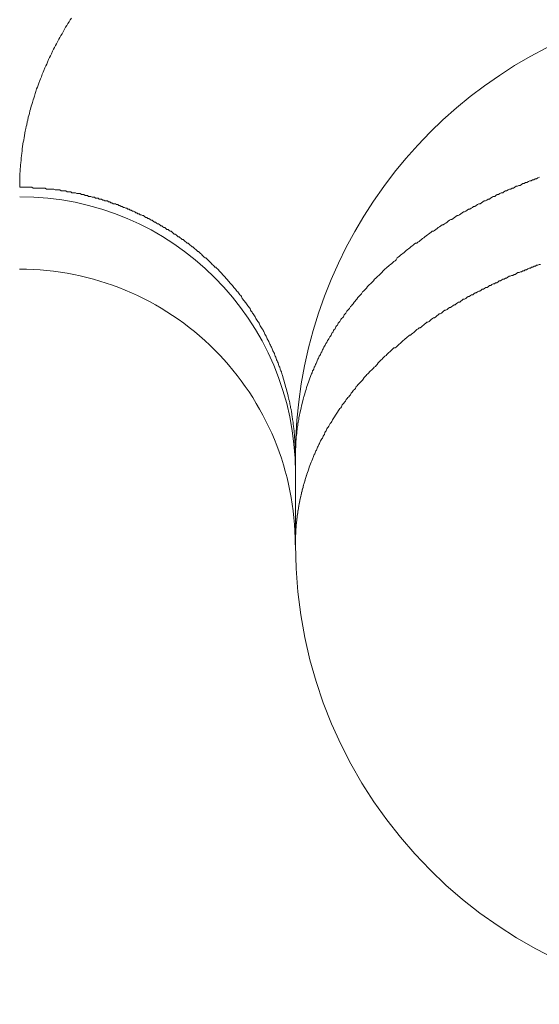
# Model space of a CAD drawing. Units: millimetres. Extents: x -806 to -596, y 432 to 729.
# Drawn here: x -692 to -691, y 620 to 622 of the extents above; entities that cross this region are included whole.
import ezdxf

# ---------------------------------------------------------------- set-up
doc = ezdxf.new("R2010")
doc.units = ezdxf.units.MM
doc.header["$LTSCALE"] = 0.3
doc.layers.add('Linhas', color=7, linetype='Continuous', lineweight=13)

msp = doc.modelspace()

# ---------------------------------------------------------------- linework, layer by layer
at = {"layer": 'Linhas'}
msp.add_line((-691.5322, 621.0604), (-691.5322, 620.9652), dxfattribs=at)
for points in [[(-691.7758, 621.5384, 0), (-691.7772, 621.5364, 0), (-691.7785, 621.5344, 0), (-691.7798, 621.5324, 0), (-691.781, 621.5304, 0), (-691.7823, 621.5284, 0), (-691.7836, 621.5264, 0), (-691.7848, 621.5234, 0), (-691.786, 621.5214, 0), (-691.7873, 621.5194, 0), (-691.7885, 621.5174, 0), (-691.7897, 621.5154, 0), (-691.7908, 621.5134, 0), (-691.792, 621.5104, 0), (-691.7931, 621.5084, 0), (-691.7943, 621.5064, 0), (-691.7954, 621.5044, 0), (-691.7965, 621.5024, 0), (-691.7976, 621.4994, 0), (-691.7987, 621.4974, 0), (-691.7997, 621.4954, 0), (-691.8008, 621.4934, 0), (-691.8018, 621.4904, 0), (-691.8028, 621.4884, 0), (-691.8038, 621.4864, 0), (-691.8048, 621.4844, 0), (-691.8058, 621.4814, 0), (-691.8067, 621.4794, 0), (-691.8077, 621.4774, 0), (-691.8086, 621.4744, 0), (-691.8095, 621.4724, 0), (-691.8104, 621.4704, 0), (-691.8113, 621.4674, 0), (-691.8121, 621.4654, 0), (-691.813, 621.4634, 0), (-691.8138, 621.4614, 0), (-691.8146, 621.4584, 0), (-691.8154, 621.4564, 0), (-691.8162, 621.4534, 0), (-691.8169, 621.4514, 0), (-691.8177, 621.4494, 0), (-691.8184, 621.4464, 0), (-691.8191, 621.4444, 0), (-691.8198, 621.4424, 0), (-691.8204, 621.4394, 0), (-691.8211, 621.4374, 0), (-691.8217, 621.4344, 0), (-691.8224, 621.4324, 0), (-691.823, 621.4304, 0), (-691.8235, 621.4274, 0), (-691.8241, 621.4254, 0), (-691.8246, 621.4224, 0), (-691.8252, 621.4204, 0), (-691.8257, 621.4184, 0), (-691.8262, 621.4154, 0), (-691.8266, 621.4134, 0), (-691.8271, 621.4104, 0), (-691.8275, 621.4084, 0), (-691.8279, 621.4054, 0), (-691.8283, 621.4034, 0), (-691.8287, 621.4014, 0), (-691.8291, 621.3984, 0), (-691.8294, 621.3964, 0), (-691.8297, 621.3934, 0), (-691.83, 621.3914, 0), (-691.8303, 621.3884, 0), (-691.8306, 621.3864, 0), (-691.8308, 621.3834, 0), (-691.831, 621.3814, 0), (-691.8312, 621.3784, 0), (-691.8314, 621.3764, 0), (-691.8316, 621.3744, 0), (-691.8317, 621.3714, 0), (-691.8319, 621.3694, 0), (-691.832, 621.3664, 0), (-691.8321, 621.3644, 0), (-691.8321, 621.3614, 0), (-691.8322, 621.3594, 0), (-691.8322, 621.3564, 0), (-691.8322, 621.3544, 0)], [(-691.5322, 621.0604, 0), (-691.5322, 621.0624, 0), (-691.5322, 621.0634, 0), (-691.5322, 621.0654, 0), (-691.5321, 621.0664, 0), (-691.5321, 621.0684, 0), (-691.532, 621.0704, 0), (-691.532, 621.0714, 0), (-691.5319, 621.0734, 0), (-691.5318, 621.0744, 0), (-691.5317, 621.0764, 0), (-691.5316, 621.0784, 0), (-691.5314, 621.0794, 0), (-691.5313, 621.0814, 0), (-691.5312, 621.0824, 0), (-691.531, 621.0844, 0), (-691.5308, 621.0864, 0), (-691.5307, 621.0874, 0), (-691.5305, 621.0894, 0), (-691.5303, 621.0904, 0), (-691.5301, 621.0924, 0), (-691.5298, 621.0934, 0), (-691.5296, 621.0954, 0), (-691.5294, 621.0974, 0), (-691.5291, 621.0984, 0), (-691.5289, 621.1004, 0), (-691.5286, 621.1014, 0), (-691.5283, 621.1034, 0), (-691.528, 621.1054, 0), (-691.5277, 621.1064, 0), (-691.5274, 621.1084, 0), (-691.5271, 621.1094, 0), (-691.5268, 621.1114, 0), (-691.5264, 621.1124, 0), (-691.5261, 621.1144, 0), (-691.5257, 621.1164, 0), (-691.5253, 621.1174, 0), (-691.5249, 621.1194, 0), (-691.5246, 621.1204, 0), (-691.5241, 621.1224, 0), (-691.5237, 621.1234, 0), (-691.5233, 621.1254, 0), (-691.5229, 621.1264, 0), (-691.5224, 621.1284, 0), (-691.522, 621.1294, 0), (-691.5215, 621.1314, 0), (-691.5211, 621.1324, 0), (-691.5206, 621.1344, 0), (-691.5201, 621.1364, 0), (-691.5196, 621.1374, 0), (-691.5191, 621.1394, 0), (-691.5186, 621.1404, 0), (-691.518, 621.1424, 0), (-691.5175, 621.1434, 0), (-691.5169, 621.1454, 0), (-691.5164, 621.1464, 0), (-691.5158, 621.1484, 0), (-691.5153, 621.1494, 0), (-691.5147, 621.1514, 0), (-691.5141, 621.1524, 0), (-691.5135, 621.1544, 0), (-691.5129, 621.1554, 0), (-691.5122, 621.1564, 0), (-691.5116, 621.1584, 0), (-691.511, 621.1594, 0), (-691.5103, 621.1614, 0), (-691.5097, 621.1624, 0), (-691.509, 621.1644, 0), (-691.5084, 621.1654, 0), (-691.5077, 621.1674, 0), (-691.507, 621.1684, 0), (-691.5063, 621.1704, 0), (-691.5056, 621.1714, 0), (-691.5049, 621.1724, 0), (-691.5042, 621.1744, 0), (-691.5034, 621.1754, 0), (-691.5027, 621.1774, 0), (-691.502, 621.1784, 0), (-691.5012, 621.1804, 0), (-691.5005, 621.1814, 0), (-691.4997, 621.1824, 0), (-691.4989, 621.1844, 0), (-691.4981, 621.1854, 0), (-691.4973, 621.1874, 0), (-691.4965, 621.1884, 0), (-691.4957, 621.1894, 0), (-691.4949, 621.1914, 0), (-691.4941, 621.1924, 0), (-691.4933, 621.1934, 0), (-691.4924, 621.1954, 0), (-691.4916, 621.1964, 0), (-691.4907, 621.1984, 0), (-691.4899, 621.1994, 0), (-691.489, 621.2004, 0), (-691.4882, 621.2024, 0), (-691.4873, 621.2034, 0), (-691.4864, 621.2044, 0), (-691.4855, 621.2064, 0), (-691.4846, 621.2074, 0), (-691.4837, 621.2084, 0), (-691.4828, 621.2104, 0), (-691.4819, 621.2114, 0), (-691.4809, 621.2124, 0), (-691.48, 621.2134, 0), (-691.4791, 621.2154, 0), (-691.4781, 621.2164, 0), (-691.4772, 621.2174, 0), (-691.4762, 621.2194, 0), (-691.4753, 621.2204, 0), (-691.4743, 621.2214, 0), (-691.4733, 621.2224, 0), (-691.4723, 621.2244, 0), (-691.4713, 621.2254, 0), (-691.4704, 621.2264, 0), (-691.4694, 621.2274, 0), (-691.4684, 621.2294, 0), (-691.4673, 621.2304, 0), (-691.4663, 621.2314, 0), (-691.4653, 621.2324, 0), (-691.4643, 621.2344, 0), (-691.4632, 621.2354, 0), (-691.4622, 621.2364, 0), (-691.4612, 621.2374, 0), (-691.4601, 621.2384, 0), (-691.459, 621.2404, 0), (-691.458, 621.2414, 0), (-691.4569, 621.2424, 0), (-691.4558, 621.2434, 0), (-691.4548, 621.2444, 0), (-691.4537, 621.2464, 0), (-691.4526, 621.2474, 0), (-691.4515, 621.2484, 0), (-691.4504, 621.2494, 0), (-691.4493, 621.2504, 0), (-691.4482, 621.2514, 0), (-691.4471, 621.2524, 0), (-691.446, 621.2544, 0), (-691.4448, 621.2554, 0), (-691.4437, 621.2564, 0), (-691.4426, 621.2574, 0), (-691.4414, 621.2584, 0), (-691.4403, 621.2594, 0), (-691.4391, 621.2604, 0), (-691.438, 621.2614, 0), (-691.4368, 621.2634, 0), (-691.4357, 621.2644, 0), (-691.4345, 621.2654, 0), (-691.4333, 621.2664, 0), (-691.4322, 621.2674, 0), (-691.431, 621.2684, 0), (-691.4298, 621.2694, 0), (-691.4286, 621.2704, 0), (-691.4274, 621.2714, 0), (-691.4262, 621.2724, 0), (-691.425, 621.2734, 0), (-691.4238, 621.2744, 0), (-691.4226, 621.2754, 0), (-691.4214, 621.2774, 0), (-691.4202, 621.2784, 0), (-691.419, 621.2794, 0), (-691.4177, 621.2804, 0), (-691.4165, 621.2814, 0), (-691.4153, 621.2824, 0), (-691.414, 621.2834, 0), (-691.4128, 621.2844, 0), (-691.4116, 621.2854, 0), (-691.4103, 621.2864, 0), (-691.4091, 621.2874, 0), (-691.4078, 621.2884, 0), (-691.4066, 621.2894, 0), (-691.4053, 621.2904, 0), (-691.404, 621.2914, 0), (-691.4028, 621.2924, 0), (-691.4015, 621.2934, 0), (-691.4002, 621.2934, 0), (-691.3989, 621.2944, 0), (-691.3976, 621.2954, 0), (-691.3964, 621.2964, 0), (-691.3951, 621.2974, 0), (-691.3938, 621.2984, 0), (-691.3925, 621.2994, 0), (-691.3912, 621.3004, 0), (-691.3899, 621.3014, 0), (-691.3886, 621.3024, 0), (-691.3873, 621.3034, 0), (-691.3859, 621.3044, 0), (-691.3846, 621.3054, 0), (-691.3833, 621.3064, 0), (-691.382, 621.3064, 0), (-691.3807, 621.3074, 0), (-691.3793, 621.3084, 0), (-691.378, 621.3094, 0), (-691.3767, 621.3104, 0), (-691.3753, 621.3114, 0), (-691.374, 621.3124, 0), (-691.3726, 621.3134, 0), (-691.3713, 621.3134, 0), (-691.3699, 621.3144, 0), (-691.3686, 621.3154, 0), (-691.3672, 621.3164, 0), (-691.3659, 621.3174, 0), (-691.3645, 621.3184, 0), (-691.3631, 621.3194, 0), (-691.3618, 621.3194, 0), (-691.3604, 621.3204, 0), (-691.359, 621.3214, 0), (-691.3577, 621.3224, 0), (-691.3563, 621.3234, 0), (-691.3549, 621.3234, 0), (-691.3535, 621.3244, 0), (-691.3521, 621.3254, 0), (-691.3508, 621.3264, 0), (-691.3494, 621.3274, 0), (-691.348, 621.3274, 0), (-691.3466, 621.3284, 0), (-691.3452, 621.3294, 0), (-691.3438, 621.3304, 0), (-691.3424, 621.3304, 0), (-691.341, 621.3314, 0), (-691.3396, 621.3324, 0), (-691.3382, 621.3334, 0), (-691.3368, 621.3334, 0), (-691.3354, 621.3344, 0), (-691.3339, 621.3354, 0), (-691.3325, 621.3364, 0), (-691.3311, 621.3364, 0), (-691.3297, 621.3374, 0), (-691.3283, 621.3384, 0), (-691.3268, 621.3394, 0), (-691.3254, 621.3394, 0), (-691.324, 621.3404, 0), (-691.3225, 621.3414, 0), (-691.3211, 621.3414, 0), (-691.3197, 621.3424, 0), (-691.3182, 621.3434, 0), (-691.3168, 621.3444, 0), (-691.3153, 621.3444, 0), (-691.3139, 621.3454, 0), (-691.3125, 621.3464, 0), (-691.311, 621.3464, 0), (-691.3096, 621.3474, 0), (-691.3081, 621.3484, 0), (-691.3066, 621.3484, 0), (-691.3052, 621.3494, 0), (-691.3037, 621.3504, 0), (-691.3023, 621.3504, 0), (-691.3008, 621.3514, 0), (-691.2993, 621.3524, 0), (-691.2979, 621.3524, 0), (-691.2964, 621.3534, 0), (-691.2949, 621.3534, 0), (-691.2935, 621.3544, 0), (-691.292, 621.3554, 0), (-691.2905, 621.3554, 0), (-691.2891, 621.3564, 0), (-691.2876, 621.3564, 0), (-691.2861, 621.3574, 0), (-691.2846, 621.3584, 0), (-691.2831, 621.3584, 0), (-691.2817, 621.3594, 0), (-691.2802, 621.3594, 0), (-691.2787, 621.3604, 0), (-691.2772, 621.3614, 0), (-691.2757, 621.3614, 0), (-691.2742, 621.3624, 0), (-691.2727, 621.3624, 0), (-691.2712, 621.3634, 0), (-691.2697, 621.3634, 0), (-691.2682, 621.3644, 0), (-691.2667, 621.3654, 0)], [(-691.5322, 621.0604, 0), (-691.5322, 621.0614, 0), (-691.5322, 621.0634, 0), (-691.5322, 621.0644, 0), (-691.5323, 621.0654, 0), (-691.5323, 621.0674, 0), (-691.5323, 621.0684, 0), (-691.5324, 621.0694, 0), (-691.5324, 621.0714, 0), (-691.5325, 621.0724, 0), (-691.5325, 621.0734, 0), (-691.5326, 621.0754, 0), (-691.5327, 621.0764, 0), (-691.5327, 621.0774, 0), (-691.5328, 621.0794, 0), (-691.5329, 621.0804, 0), (-691.533, 621.0814, 0), (-691.5331, 621.0834, 0), (-691.5332, 621.0844, 0), (-691.5333, 621.0854, 0), (-691.5334, 621.0874, 0), (-691.5336, 621.0884, 0), (-691.5337, 621.0894, 0), (-691.5338, 621.0914, 0), (-691.534, 621.0924, 0), (-691.5341, 621.0934, 0), (-691.5343, 621.0944, 0), (-691.5345, 621.0964, 0), (-691.5346, 621.0974, 0), (-691.5348, 621.0984, 0), (-691.535, 621.1004, 0), (-691.5352, 621.1014, 0), (-691.5354, 621.1024, 0), (-691.5356, 621.1044, 0), (-691.5358, 621.1054, 0), (-691.536, 621.1064, 0), (-691.5362, 621.1084, 0), (-691.5364, 621.1094, 0), (-691.5366, 621.1104, 0), (-691.5369, 621.1124, 0), (-691.5371, 621.1134, 0), (-691.5374, 621.1144, 0), (-691.5376, 621.1154, 0), (-691.5379, 621.1174, 0), (-691.5381, 621.1184, 0), (-691.5384, 621.1194, 0), (-691.5387, 621.1214, 0), (-691.539, 621.1224, 0), (-691.5393, 621.1234, 0), (-691.5396, 621.1254, 0), (-691.5399, 621.1264, 0), (-691.5402, 621.1274, 0), (-691.5405, 621.1284, 0), (-691.5408, 621.1304, 0), (-691.5411, 621.1314, 0), (-691.5414, 621.1324, 0), (-691.5418, 621.1344, 0), (-691.5421, 621.1354, 0), (-691.5425, 621.1364, 0), (-691.5428, 621.1374, 0), (-691.5432, 621.1394, 0), (-691.5436, 621.1404, 0), (-691.5439, 621.1414, 0), (-691.5443, 621.1434, 0), (-691.5447, 621.1444, 0), (-691.5451, 621.1454, 0), (-691.5455, 621.1464, 0), (-691.5459, 621.1484, 0), (-691.5463, 621.1494, 0), (-691.5467, 621.1504, 0), (-691.5471, 621.1514, 0), (-691.5475, 621.1534, 0), (-691.548, 621.1544, 0), (-691.5484, 621.1554, 0), (-691.5488, 621.1564, 0), (-691.5493, 621.1584, 0), (-691.5497, 621.1594, 0), (-691.5502, 621.1604, 0), (-691.5507, 621.1614, 0), (-691.5511, 621.1634, 0), (-691.5516, 621.1644, 0), (-691.5521, 621.1654, 0), (-691.5526, 621.1664, 0), (-691.5531, 621.1684, 0), (-691.5536, 621.1694, 0), (-691.5541, 621.1704, 0), (-691.5546, 621.1714, 0), (-691.5551, 621.1734, 0), (-691.5556, 621.1744, 0), (-691.5561, 621.1754, 0), (-691.5567, 621.1764, 0), (-691.5572, 621.1774, 0), (-691.5578, 621.1794, 0), (-691.5583, 621.1804, 0), (-691.5589, 621.1814, 0), (-691.5594, 621.1824, 0), (-691.56, 621.1834, 0), (-691.5606, 621.1854, 0), (-691.5611, 621.1864, 0), (-691.5617, 621.1874, 0), (-691.5623, 621.1884, 0), (-691.5629, 621.1894, 0), (-691.5635, 621.1914, 0), (-691.5641, 621.1924, 0), (-691.5647, 621.1934, 0), (-691.5653, 621.1944, 0), (-691.5659, 621.1954, 0), (-691.5666, 621.1974, 0), (-691.5672, 621.1984, 0), (-691.5678, 621.1994, 0), (-691.5685, 621.2004, 0), (-691.5691, 621.2014, 0), (-691.5698, 621.2024, 0), (-691.5704, 621.2034, 0), (-691.5711, 621.2054, 0), (-691.5718, 621.2064, 0), (-691.5724, 621.2074, 0), (-691.5731, 621.2084, 0), (-691.5738, 621.2094, 0), (-691.5745, 621.2104, 0), (-691.5752, 621.2114, 0), (-691.5759, 621.2134, 0), (-691.5766, 621.2144, 0), (-691.5773, 621.2154, 0), (-691.578, 621.2164, 0), (-691.5787, 621.2174, 0), (-691.5794, 621.2184, 0), (-691.5802, 621.2194, 0), (-691.5809, 621.2204, 0), (-691.5816, 621.2224, 0), (-691.5824, 621.2234, 0), (-691.5831, 621.2244, 0), (-691.5839, 621.2254, 0), (-691.5846, 621.2264, 0), (-691.5854, 621.2274, 0), (-691.5862, 621.2284, 0), (-691.5869, 621.2294, 0), (-691.5877, 621.2304, 0), (-691.5885, 621.2314, 0), (-691.5893, 621.2324, 0), (-691.5901, 621.2334, 0), (-691.5909, 621.2354, 0), (-691.5917, 621.2364, 0), (-691.5925, 621.2374, 0), (-691.5933, 621.2384, 0), (-691.5941, 621.2394, 0), (-691.5949, 621.2404, 0), (-691.5958, 621.2414, 0), (-691.5966, 621.2424, 0), (-691.5974, 621.2434, 0), (-691.5983, 621.2444, 0), (-691.5991, 621.2454, 0), (-691.6, 621.2464, 0), (-691.6008, 621.2474, 0), (-691.6017, 621.2484, 0), (-691.6025, 621.2494, 0), (-691.6034, 621.2504, 0), (-691.6043, 621.2514, 0), (-691.6052, 621.2524, 0), (-691.606, 621.2534, 0), (-691.6069, 621.2544, 0), (-691.6078, 621.2554, 0), (-691.6087, 621.2564, 0), (-691.6096, 621.2574, 0), (-691.6105, 621.2584, 0), (-691.6114, 621.2594, 0), (-691.6123, 621.2604, 0), (-691.6133, 621.2614, 0), (-691.6142, 621.2624, 0), (-691.6151, 621.2634, 0), (-691.616, 621.2644, 0), (-691.617, 621.2654, 0), (-691.6179, 621.2664, 0), (-691.6188, 621.2674, 0), (-691.6198, 621.2674, 0), (-691.6207, 621.2684, 0), (-691.6217, 621.2694, 0), (-691.6226, 621.2704, 0), (-691.6236, 621.2714, 0), (-691.6246, 621.2724, 0), (-691.6255, 621.2734, 0), (-691.6265, 621.2744, 0), (-691.6275, 621.2754, 0), (-691.6285, 621.2764, 0), (-691.6295, 621.2774, 0), (-691.6305, 621.2774, 0), (-691.6315, 621.2784, 0), (-691.6325, 621.2794, 0), (-691.6335, 621.2804, 0), (-691.6345, 621.2814, 0), (-691.6355, 621.2824, 0), (-691.6365, 621.2834, 0), (-691.6375, 621.2844, 0), (-691.6385, 621.2844, 0), (-691.6395, 621.2854, 0), (-691.6406, 621.2864, 0), (-691.6416, 621.2874, 0), (-691.6426, 621.2884, 0), (-691.6437, 621.2894, 0), (-691.6447, 621.2894, 0), (-691.6458, 621.2904, 0), (-691.6468, 621.2914, 0), (-691.6479, 621.2924, 0), (-691.6489, 621.2934, 0), (-691.65, 621.2934, 0), (-691.6511, 621.2944, 0), (-691.6521, 621.2954, 0), (-691.6532, 621.2964, 0), (-691.6543, 621.2974, 0), (-691.6554, 621.2974, 0), (-691.6564, 621.2984, 0), (-691.6575, 621.2994, 0), (-691.6586, 621.3004, 0), (-691.6597, 621.3004, 0), (-691.6608, 621.3014, 0), (-691.6619, 621.3024, 0), (-691.663, 621.3034, 0), (-691.6641, 621.3034, 0), (-691.6652, 621.3044, 0), (-691.6663, 621.3054, 0), (-691.6675, 621.3064, 0), (-691.6686, 621.3064, 0), (-691.6697, 621.3074, 0), (-691.6708, 621.3084, 0), (-691.672, 621.3084, 0), (-691.6731, 621.3094, 0), (-691.6742, 621.3104, 0), (-691.6754, 621.3104, 0), (-691.6765, 621.3114, 0), (-691.6776, 621.3124, 0), (-691.6788, 621.3124, 0), (-691.6799, 621.3134, 0), (-691.6811, 621.3144, 0), (-691.6822, 621.3144, 0), (-691.6834, 621.3154, 0), (-691.6846, 621.3164, 0), (-691.6857, 621.3164, 0), (-691.6869, 621.3174, 0), (-691.6881, 621.3184, 0), (-691.6892, 621.3184, 0), (-691.6904, 621.3194, 0), (-691.6916, 621.3204, 0), (-691.6928, 621.3204, 0), (-691.694, 621.3214, 0), (-691.6951, 621.3214, 0), (-691.6963, 621.3224, 0), (-691.6975, 621.3234, 0), (-691.6987, 621.3234, 0), (-691.6999, 621.3244, 0), (-691.7011, 621.3244, 0), (-691.7023, 621.3254, 0), (-691.7035, 621.3254, 0), (-691.7047, 621.3264, 0), (-691.7059, 621.3264, 0), (-691.7071, 621.3274, 0), (-691.7083, 621.3284, 0), (-691.7096, 621.3284, 0), (-691.7108, 621.3294, 0), (-691.712, 621.3294, 0), (-691.7132, 621.3304, 0), (-691.7144, 621.3304, 0), (-691.7157, 621.3314, 0), (-691.7169, 621.3314, 0), (-691.7181, 621.3324, 0), (-691.7194, 621.3324, 0), (-691.7206, 621.3334, 0), (-691.7218, 621.3334, 0), (-691.7231, 621.3344, 0), (-691.7243, 621.3344, 0), (-691.7256, 621.3354, 0), (-691.7268, 621.3354, 0), (-691.7281, 621.3364, 0), (-691.7293, 621.3364, 0), (-691.7306, 621.3364, 0), (-691.7318, 621.3374, 0), (-691.7331, 621.3374, 0), (-691.7343, 621.3384, 0), (-691.7356, 621.3384, 0), (-691.7368, 621.3394, 0), (-691.7381, 621.3394, 0), (-691.7394, 621.3394, 0), (-691.7406, 621.3404, 0), (-691.7419, 621.3404, 0), (-691.7432, 621.3414, 0), (-691.7445, 621.3414, 0), (-691.7457, 621.3414, 0), (-691.747, 621.3424, 0), (-691.7483, 621.3424, 0), (-691.7496, 621.3424, 0), (-691.7508, 621.3434, 0), (-691.7521, 621.3434, 0), (-691.7534, 621.3434, 0), (-691.7547, 621.3444, 0), (-691.756, 621.3444, 0), (-691.7573, 621.3444, 0), (-691.7585, 621.3454, 0), (-691.7598, 621.3454, 0), (-691.7611, 621.3454, 0), (-691.7624, 621.3464, 0), (-691.7637, 621.3464, 0), (-691.765, 621.3464, 0), (-691.7663, 621.3474, 0), (-691.7676, 621.3474, 0), (-691.7689, 621.3474, 0), (-691.7702, 621.3474, 0), (-691.7715, 621.3484, 0), (-691.7728, 621.3484, 0), (-691.7741, 621.3484, 0), (-691.7754, 621.3484, 0), (-691.7767, 621.3494, 0), (-691.778, 621.3494, 0), (-691.7793, 621.3494, 0), (-691.7807, 621.3494, 0), (-691.782, 621.3504, 0), (-691.7833, 621.3504, 0), (-691.7846, 621.3504, 0), (-691.7859, 621.3504, 0), (-691.7872, 621.3504, 0), (-691.7885, 621.3514, 0), (-691.7899, 621.3514, 0), (-691.7912, 621.3514, 0), (-691.7925, 621.3514, 0), (-691.7938, 621.3514, 0), (-691.7951, 621.3524, 0), (-691.7964, 621.3524, 0), (-691.7978, 621.3524, 0), (-691.7991, 621.3524, 0), (-691.8004, 621.3524, 0), (-691.8017, 621.3524, 0), (-691.8031, 621.3524, 0), (-691.8044, 621.3534, 0), (-691.8057, 621.3534, 0), (-691.807, 621.3534, 0), (-691.8083, 621.3534, 0), (-691.8097, 621.3534, 0), (-691.811, 621.3534, 0), (-691.8123, 621.3534, 0), (-691.8136, 621.3534, 0), (-691.815, 621.3534, 0), (-691.8163, 621.3534, 0), (-691.8176, 621.3534, 0), (-691.819, 621.3544, 0), (-691.8203, 621.3544, 0), (-691.8216, 621.3544, 0), (-691.8229, 621.3544, 0), (-691.8243, 621.3544, 0), (-691.8256, 621.3544, 0), (-691.8269, 621.3544, 0), (-691.8282, 621.3544, 0), (-691.8296, 621.3544, 0), (-691.8309, 621.3544, 0), (-691.8322, 621.3544, 0)], [(-691.5139, 621.0574, 0), (-691.5133, 621.0594, 0), (-691.5128, 621.0604, 0), (-691.5122, 621.0624, 0), (-691.5116, 621.0634, 0), (-691.511, 621.0644, 0), (-691.5105, 621.0664, 0), (-691.5099, 621.0674, 0), (-691.5093, 621.0684, 0), (-691.5086, 621.0704, 0), (-691.508, 621.0714, 0), (-691.5074, 621.0724, 0), (-691.5068, 621.0744, 0), (-691.5061, 621.0754, 0), (-691.5055, 621.0764, 0), (-691.5048, 621.0784, 0), (-691.5042, 621.0794, 0), (-691.5035, 621.0804, 0), (-691.5028, 621.0814, 0), (-691.5021, 621.0834, 0), (-691.5014, 621.0844, 0), (-691.5007, 621.0854, 0), (-691.5, 621.0874, 0), (-691.4993, 621.0884, 0), (-691.4986, 621.0894, 0), (-691.4979, 621.0914, 0), (-691.4972, 621.0924, 0), (-691.4964, 621.0934, 0), (-691.4957, 621.0944, 0), (-691.4949, 621.0964, 0), (-691.4942, 621.0974, 0), (-691.4934, 621.0984, 0), (-691.4926, 621.0994, 0), (-691.4919, 621.1014, 0), (-691.4911, 621.1024, 0), (-691.4903, 621.1034, 0), (-691.4895, 621.1044, 0), (-691.4887, 621.1064, 0), (-691.4879, 621.1074, 0), (-691.4871, 621.1084, 0), (-691.4863, 621.1094, 0), (-691.4854, 621.1114, 0), (-691.4846, 621.1124, 0), (-691.4838, 621.1134, 0), (-691.4829, 621.1144, 0), (-691.4821, 621.1154, 0), (-691.4812, 621.1174, 0), (-691.4804, 621.1184, 0), (-691.4795, 621.1194, 0), (-691.4787, 621.1204, 0), (-691.4778, 621.1214, 0), (-691.4769, 621.1234, 0), (-691.476, 621.1244, 0), (-691.4751, 621.1254, 0), (-691.4742, 621.1264, 0), (-691.4733, 621.1274, 0), (-691.4724, 621.1284, 0), (-691.4715, 621.1304, 0), (-691.4706, 621.1314, 0), (-691.4697, 621.1324, 0), (-691.4688, 621.1334, 0), (-691.4678, 621.1344, 0), (-691.4669, 621.1354, 0), (-691.466, 621.1374, 0), (-691.465, 621.1384, 0), (-691.4641, 621.1394, 0), (-691.4631, 621.1404, 0), (-691.4622, 621.1414, 0), (-691.4612, 621.1424, 0), (-691.4602, 621.1434, 0), (-691.4593, 621.1444, 0), (-691.4583, 621.1454, 0), (-691.4573, 621.1474, 0), (-691.4563, 621.1484, 0), (-691.4553, 621.1494, 0), (-691.4544, 621.1504, 0), (-691.4534, 621.1514, 0), (-691.4524, 621.1524, 0), (-691.4514, 621.1534, 0), (-691.4503, 621.1544, 0), (-691.4493, 621.1554, 0), (-691.4483, 621.1564, 0), (-691.4473, 621.1574, 0), (-691.4463, 621.1584, 0), (-691.4452, 621.1594, 0), (-691.4442, 621.1604, 0), (-691.4432, 621.1614, 0), (-691.4421, 621.1634, 0), (-691.4411, 621.1644, 0), (-691.44, 621.1654, 0), (-691.439, 621.1664, 0), (-691.4379, 621.1674, 0), (-691.4369, 621.1684, 0), (-691.4358, 621.1694, 0), (-691.4347, 621.1704, 0), (-691.4336, 621.1714, 0), (-691.4326, 621.1724, 0), (-691.4315, 621.1734, 0), (-691.4304, 621.1744, 0), (-691.4293, 621.1754, 0), (-691.4282, 621.1764, 0), (-691.4271, 621.1774, 0), (-691.426, 621.1784, 0), (-691.4249, 621.1794, 0), (-691.4238, 621.1794, 0), (-691.4227, 621.1804, 0), (-691.4216, 621.1814, 0), (-691.4205, 621.1824, 0), (-691.4194, 621.1834, 0), (-691.4183, 621.1844, 0), (-691.4171, 621.1854, 0), (-691.416, 621.1864, 0), (-691.4149, 621.1874, 0), (-691.4137, 621.1884, 0), (-691.4126, 621.1894, 0), (-691.4114, 621.1904, 0), (-691.4103, 621.1914, 0), (-691.4092, 621.1924, 0), (-691.408, 621.1934, 0), (-691.4068, 621.1934, 0), (-691.4057, 621.1944, 0), (-691.4045, 621.1954, 0), (-691.4034, 621.1964, 0), (-691.4022, 621.1974, 0), (-691.401, 621.1984, 0), (-691.3999, 621.1994, 0), (-691.3987, 621.2004, 0), (-691.3975, 621.2014, 0), (-691.3963, 621.2014, 0), (-691.3951, 621.2024, 0), (-691.3939, 621.2034, 0), (-691.3927, 621.2044, 0), (-691.3916, 621.2054, 0), (-691.3904, 621.2064, 0), (-691.3892, 621.2074, 0), (-691.388, 621.2074, 0), (-691.3868, 621.2084, 0), (-691.3855, 621.2094, 0), (-691.3843, 621.2104, 0), (-691.3831, 621.2114, 0), (-691.3819, 621.2124, 0), (-691.3807, 621.2124, 0), (-691.3795, 621.2134, 0), (-691.3782, 621.2144, 0), (-691.377, 621.2154, 0), (-691.3758, 621.2164, 0), (-691.3746, 621.2164, 0), (-691.3733, 621.2174, 0), (-691.3721, 621.2184, 0), (-691.3709, 621.2194, 0), (-691.3696, 621.2204, 0), (-691.3684, 621.2204, 0), (-691.3671, 621.2214, 0), (-691.3659, 621.2224, 0), (-691.3646, 621.2234, 0), (-691.3634, 621.2234, 0), (-691.3621, 621.2244, 0), (-691.3609, 621.2254, 0), (-691.3596, 621.2264, 0), (-691.3584, 621.2264, 0), (-691.3571, 621.2274, 0), (-691.3558, 621.2284, 0), (-691.3546, 621.2294, 0), (-691.3533, 621.2294, 0), (-691.352, 621.2304, 0), (-691.3507, 621.2314, 0), (-691.3495, 621.2324, 0), (-691.3482, 621.2324, 0), (-691.3469, 621.2334, 0), (-691.3456, 621.2344, 0), (-691.3443, 621.2354, 0), (-691.3431, 621.2354, 0), (-691.3418, 621.2364, 0), (-691.3405, 621.2374, 0), (-691.3392, 621.2374, 0), (-691.3379, 621.2384, 0), (-691.3366, 621.2394, 0), (-691.3353, 621.2394, 0), (-691.334, 621.2404, 0), (-691.3327, 621.2414, 0), (-691.3314, 621.2414, 0), (-691.3301, 621.2424, 0), (-691.3288, 621.2434, 0), (-691.3275, 621.2434, 0), (-691.3262, 621.2444, 0), (-691.3249, 621.2454, 0), (-691.3235, 621.2454, 0), (-691.3222, 621.2464, 0), (-691.3209, 621.2474, 0), (-691.3196, 621.2474, 0), (-691.3183, 621.2484, 0), (-691.3169, 621.2494, 0), (-691.3156, 621.2494, 0), (-691.3143, 621.2504, 0), (-691.313, 621.2504, 0), (-691.3116, 621.2514, 0), (-691.3103, 621.2524, 0), (-691.309, 621.2524, 0), (-691.3076, 621.2534, 0), (-691.3063, 621.2544, 0), (-691.305, 621.2544, 0), (-691.3036, 621.2554, 0), (-691.3023, 621.2554, 0), (-691.3009, 621.2564, 0), (-691.2996, 621.2574, 0), (-691.2983, 621.2574, 0), (-691.2969, 621.2584, 0), (-691.2956, 621.2584, 0), (-691.2942, 621.2594, 0), (-691.2929, 621.2594, 0), (-691.2915, 621.2604, 0), (-691.2902, 621.2614, 0), (-691.2888, 621.2614, 0), (-691.2874, 621.2624, 0), (-691.2861, 621.2624, 0), (-691.2847, 621.2634, 0), (-691.2834, 621.2634, 0), (-691.282, 621.2644, 0), (-691.2806, 621.2644, 0), (-691.2793, 621.2654, 0), (-691.2779, 621.2664, 0), (-691.2765, 621.2664, 0), (-691.2752, 621.2674, 0), (-691.2738, 621.2674, 0), (-691.2724, 621.2684, 0), (-691.271, 621.2684, 0), (-691.2697, 621.2694, 0), (-691.2683, 621.2694, 0), (-691.2669, 621.2704, 0), (-691.2655, 621.2704, 0)], [(-691.5322, 620.9654, 0), (-691.5322, 620.9654, 0), (-691.5322, 620.9664, 0), (-691.5322, 620.9664, 0), (-691.5322, 620.9674, 0), (-691.5322, 620.9674, 0), (-691.5322, 620.9684, 0), (-691.5322, 620.9684, 0), (-691.5322, 620.9694, 0), (-691.5322, 620.9694, 0), (-691.5322, 620.9704, 0), (-691.5322, 620.9704, 0), (-691.5322, 620.9714, 0), (-691.5321, 620.9714, 0), (-691.5321, 620.9724, 0), (-691.5321, 620.9724, 0), (-691.5321, 620.9724, 0), (-691.5321, 620.9734, 0), (-691.5321, 620.9734, 0), (-691.532, 620.9744, 0), (-691.532, 620.9744, 0), (-691.532, 620.9754, 0), (-691.532, 620.9754, 0), (-691.532, 620.9764, 0), (-691.5319, 620.9764, 0), (-691.5319, 620.9774, 0), (-691.5319, 620.9774, 0), (-691.5319, 620.9784, 0), (-691.5318, 620.9784, 0), (-691.5318, 620.9794, 0), (-691.5318, 620.9794, 0), (-691.5318, 620.9804, 0), (-691.5317, 620.9804, 0), (-691.5317, 620.9814, 0), (-691.5317, 620.9814, 0), (-691.5316, 620.9824, 0), (-691.5316, 620.9824, 0), (-691.5316, 620.9834, 0), (-691.5315, 620.9834, 0), (-691.5315, 620.9834, 0), (-691.5315, 620.9844, 0), (-691.5314, 620.9844, 0), (-691.5314, 620.9854, 0), (-691.5313, 620.9854, 0), (-691.5313, 620.9864, 0), (-691.5313, 620.9864, 0), (-691.5312, 620.9874, 0), (-691.5312, 620.9874, 0), (-691.5311, 620.9884, 0), (-691.5311, 620.9884, 0), (-691.531, 620.9894, 0), (-691.531, 620.9894, 0), (-691.5309, 620.9904, 0), (-691.5309, 620.9904, 0), (-691.5308, 620.9914, 0), (-691.5308, 620.9914, 0), (-691.5307, 620.9924, 0), (-691.5307, 620.9924, 0), (-691.5306, 620.9934, 0), (-691.5306, 620.9934, 0), (-691.5305, 620.9944, 0), (-691.5304, 620.9944, 0), (-691.5304, 620.9944, 0), (-691.5303, 620.9954, 0), (-691.5303, 620.9954, 0), (-691.5302, 620.9964, 0), (-691.5301, 620.9964, 0), (-691.5301, 620.9974, 0), (-691.53, 620.9974, 0), (-691.5299, 620.9984, 0), (-691.5299, 620.9984, 0), (-691.5298, 620.9994, 0), (-691.5297, 620.9994, 0), (-691.5297, 621.0004, 0), (-691.5296, 621.0004, 0), (-691.5295, 621.0014, 0), (-691.5295, 621.0014, 0), (-691.5294, 621.0024, 0), (-691.5293, 621.0024, 0), (-691.5292, 621.0034, 0), (-691.5292, 621.0034, 0), (-691.5291, 621.0034, 0), (-691.529, 621.0044, 0), (-691.5289, 621.0044, 0), (-691.5288, 621.0054, 0), (-691.5288, 621.0054, 0), (-691.5287, 621.0064, 0), (-691.5286, 621.0064, 0), (-691.5285, 621.0074, 0), (-691.5284, 621.0074, 0), (-691.5283, 621.0084, 0), (-691.5283, 621.0084, 0), (-691.5282, 621.0094, 0), (-691.5281, 621.0094, 0), (-691.528, 621.0104, 0), (-691.5279, 621.0104, 0), (-691.5278, 621.0114, 0), (-691.5277, 621.0114, 0), (-691.5276, 621.0124, 0), (-691.5275, 621.0124, 0), (-691.5274, 621.0124, 0), (-691.5273, 621.0134, 0), (-691.5272, 621.0134, 0), (-691.5272, 621.0144, 0), (-691.5271, 621.0144, 0), (-691.527, 621.0154, 0), (-691.5269, 621.0154, 0), (-691.5268, 621.0164, 0), (-691.5267, 621.0164, 0), (-691.5265, 621.0174, 0), (-691.5264, 621.0174, 0), (-691.5263, 621.0184, 0), (-691.5262, 621.0184, 0), (-691.5261, 621.0194, 0), (-691.526, 621.0194, 0), (-691.5259, 621.0194, 0), (-691.5258, 621.0204, 0), (-691.5257, 621.0204, 0), (-691.5256, 621.0214, 0), (-691.5255, 621.0214, 0), (-691.5254, 621.0224, 0), (-691.5252, 621.0224, 0), (-691.5251, 621.0234, 0), (-691.525, 621.0234, 0), (-691.5249, 621.0244, 0), (-691.5248, 621.0244, 0), (-691.5247, 621.0254, 0), (-691.5245, 621.0254, 0), (-691.5244, 621.0264, 0), (-691.5243, 621.0264, 0), (-691.5242, 621.0264, 0), (-691.5241, 621.0274, 0), (-691.5239, 621.0274, 0), (-691.5238, 621.0284, 0), (-691.5237, 621.0284, 0), (-691.5236, 621.0294, 0), (-691.5234, 621.0294, 0), (-691.5233, 621.0304, 0), (-691.5232, 621.0304, 0), (-691.523, 621.0314, 0), (-691.5229, 621.0314, 0), (-691.5228, 621.0324, 0), (-691.5226, 621.0324, 0), (-691.5225, 621.0324, 0), (-691.5224, 621.0334, 0), (-691.5222, 621.0334, 0), (-691.5221, 621.0344, 0), (-691.522, 621.0344, 0), (-691.5218, 621.0354, 0), (-691.5217, 621.0354, 0), (-691.5216, 621.0364, 0), (-691.5214, 621.0364, 0), (-691.5213, 621.0374, 0), (-691.5211, 621.0374, 0), (-691.521, 621.0384, 0), (-691.5209, 621.0384, 0), (-691.5207, 621.0384, 0), (-691.5206, 621.0394, 0), (-691.5204, 621.0394, 0), (-691.5203, 621.0404, 0)]]:
    msp.add_polyline3d(points, dxfattribs=at)
for centre, radius, start, end in [((-691.0322, 621.0604), 0.5, 107.7506, 180), ((-691.8322, 621.044), 0.3, 0.0049, 90.0048), ((-691.8323, 620.9652), 0.3, 359.9807, 89.9938), ((-691.2709, 620.9599), 0.262, 158.6635, 162.1469), ((-691.2683, 620.9589), 0.2648, 158.0534, 158.6686), ((-691.0322, 620.9652), 0.5, 180.0151, 270)]:
    msp.add_arc(centre, radius, start, end, dxfattribs=at)

doc.saveas('drawing.dxf')
